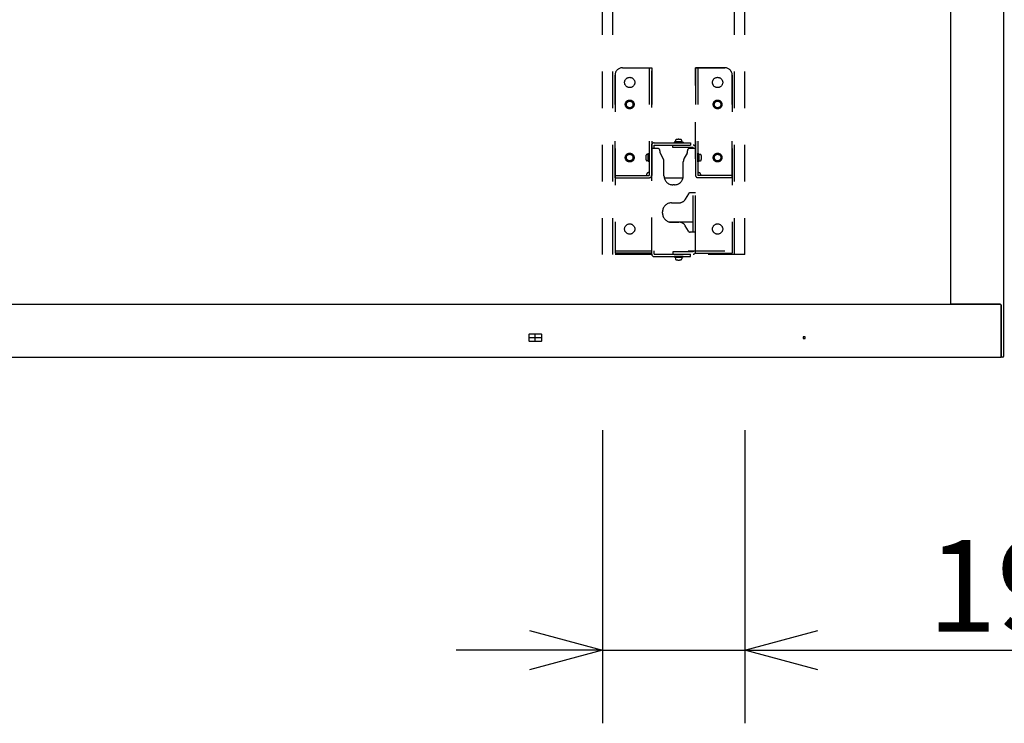
# Model space of a CAD drawing. Extents: x 0 to 778, y 1 to 478.
# Drawn here: x 300 to 327, y 410 to 429 of the extents above; entities that cross this region are included whole.
import ezdxf

# ---------------------------------------------------------------- set-up
doc = ezdxf.new("R2010")
doc.units = 0
doc.linetypes.add('S10', pattern=[4, 1, -1, 1, -1])
doc.linetypes.add('S100', pattern=[8, 5, -1, 1, -1])
doc.layers.get('0').update_dxf_attribs({"linetype": 'CONTINUOUS'})
doc.layers.get('DEFPOINTS').update_dxf_attribs({"linetype": 'CONTINUOUS'})
doc.layers.add('GAIKEI', color=7, linetype='CONTINUOUS')
doc.layers.add('SUNPO', color=3, linetype='CONTINUOUS')
doc.styles.get("Standard").update_dxf_attribs({"font": 'MONOTXT.shx', "bigfont": 'BIGFONT.shx'})
doc.dimstyles.get("Standard").update_dxf_attribs({"dimscale": 0, "dimtxt": 3, "dimasz": 2, "dimexe": 2, "dimexo": 2, "dimgap": 0.09, "dimtad": 3, "dimdec": 4, "dimzin": 0, "dimtxsty": 'STANDARD', "dimblk1": 'OPEN30', "dimblk2": 'OPEN30', "dimsah": 1, "dimcen": 0, "dimazin": 3, "dimtfac": 1, "dimtdec": 4, "dimtofl": 0, "dimtmove": 0, "dimatfit": 3, "dimtolj": 1, "dimtzin": 0})

# ---------------------------------------------------------------- blocks, each defined once
blk = doc.blocks.new('_OPEN30')
at = {"color": 0, "linetype": 'BYBLOCK'}
for p, q in [((-1, 0.268), (0, 0)), ((0, 0), (-1, -0.268)), ((0, 0), (-1, 0))]:
    blk.add_line(p, q, dxfattribs=at)
blk = doc.blocks.new('*D79')
at = {"layer": 'DEFPOINTS', "color": 0}
for p in [(315.704, 419.543), (319.584, 419.543), (319.584, 411.543)]:
    blk.add_point(p, dxfattribs=at)
at = {"layer": 'SUNPO', "color": 0}
for p, q in [((315.704, 417.543), (315.704, 409.543)), ((319.584, 417.543), (319.584, 409.543)), ((313.704, 411.543), (311.704, 411.543)), ((315.704, 411.543), (319.584, 411.543)), ((321.584, 411.543), (331.251, 411.543))]:
    blk.add_line(p, q, dxfattribs=at)
at = {"layer": 'SUNPO', "color": 0, "xscale": 2, "yscale": 2, "zscale": 2}
blk.add_blockref('_OPEN30', (315.704, 411.543), dxfattribs=at)
at = {"layer": 'SUNPO', "color": 0, "xscale": 2, "yscale": 2, "zscale": 2, "rotation": 180}
blk.add_blockref('_OPEN30', (319.584, 411.543), dxfattribs=at)
at = {"layer": 'SUNPO', "color": 0, "insert": (327.417, 413.293), "char_height": 2.5, "attachment_point": 5}
blk.add_mtext('\\A1;194', dxfattribs=at)

msp = doc.modelspace()

# ---------------------------------------------------------------- linework, layer by layer
at = {"layer": 'GAIKEI', "linetype": 'CONTINUOUS'}
for p, q in [((326.66384, 419.5633), (326.66384, 447.9233)), ((325.21784, 420.9793), (325.21784, 446.5073)), ((278.48384, 420.9793), (326.56384, 420.9793)), ((325.22784, 420.9793), (325.21784, 420.9793)), ((326.56384, 420.9793), (325.22784, 420.9793)), ((326.58384, 420.9693), (326.58384, 420.9593)), ((326.58384, 419.5333), (326.58384, 420.9593)), ((326.58384, 420.9593), (326.58384, 419.5633)), ((278.46384, 419.5333), (326.58384, 419.5333)), ((326.58384, 419.5333), (326.58384, 419.5633)), ((326.58384, 419.5633), (326.58384, 419.5333)), ((326.63384, 419.5333), (326.58384, 419.5333))]:
    msp.add_line(p, q, dxfattribs=at)
at = {"layer": 'GAIKEI', "color": 1, "linetype": 'S10'}
for p, q in [((315.70384, 422.3353), (315.70384, 446.3953)), ((315.98384, 422.3353), (315.98384, 446.3953)), ((319.30384, 422.3353), (319.30384, 446.3953)), ((319.58384, 422.3353), (319.58384, 446.3953)), ((316.24384, 427.4353), (317.04384, 427.4353)), ((316.24384, 427.4353), (317.04384, 427.4353)), ((316.97984, 427.4353), (316.97984, 424.4993)), ((317.04384, 422.3493), (317.04384, 427.4353)), ((317.04384, 427.4353), (317.04384, 424.4993)), ((318.24384, 427.4353), (319.04384, 427.4353)), ((318.24384, 422.9493), (318.24384, 427.4353)), ((319.04384, 427.4353), (318.24384, 427.4353)), ((318.24384, 427.4353), (318.24384, 424.4993)), ((318.30784, 427.4353), (318.30784, 424.4993)), ((316.04384, 427.2353), (316.04384, 422.3713)), ((316.04384, 424.4353), (316.04384, 427.2353)), ((319.24384, 427.2353), (319.24384, 422.3713)), ((319.24384, 424.4353), (319.24384, 427.2353)), ((317.10784, 425.3853), (318.10384, 425.3853)), ((317.89984, 425.4013), (317.65984, 425.4013)), ((317.65984, 425.4013), (317.65984, 425.3853)), ((317.89984, 425.3853), (317.65984, 425.3853)), ((317.68984, 425.4173), (317.6913, 425.44513)), ((317.86984, 425.4173), (317.68984, 425.4173)), ((317.68984, 425.4013), (317.68984, 425.4173)), ((317.86984, 425.4013), (317.68984, 425.4013)), ((317.77557, 425.4173), (317.75308, 425.4013)), ((317.81007, 425.4173), (317.78758, 425.4013)), ((317.86984, 425.4173), (317.86838, 425.44513)), ((317.86984, 425.4013), (317.86984, 425.4173)), ((317.89984, 425.4013), (317.89984, 425.3853)), ((318.10384, 425.3853), (318.10384, 425.3213)), ((317.20784, 425.2353), (317.04384, 425.2353)), ((317.10784, 425.3213), (318.17984, 425.3213)), ((317.10784, 425.2353), (317.10784, 425.3213)), ((317.26784, 425.17322), (317.26784, 425.1353)), ((317.61984, 425.2573), (317.61984, 425.3213)), ((318.17984, 425.2573), (317.61984, 425.2573)), ((318.01984, 425.1353), (318.01984, 425.17322)), ((318.24384, 425.2353), (318.07984, 425.2353)), ((318.17984, 425.2573), (318.17984, 425.2353)), ((316.94784, 425.0753), (316.92001, 425.07384)), ((316.94784, 424.8953), (316.92001, 424.89676)), ((316.94784, 424.8953), (316.94784, 425.0753)), ((316.96384, 425.0753), (316.94784, 425.0753)), ((316.94784, 424.98957), (316.96384, 425.01206)), ((316.94784, 424.95507), (316.96384, 424.97756)), ((316.96384, 424.8953), (316.94784, 424.8953)), ((316.96384, 424.8653), (316.96384, 425.1053)), ((316.96384, 425.1053), (316.97984, 425.1053)), ((316.96384, 424.8953), (316.96384, 425.0753)), ((316.96384, 424.8653), (316.97984, 424.8653)), ((316.97984, 424.8653), (316.97984, 425.1053)), ((317.27588, 425.1053), (317.35305, 424.97171)), ((317.37984, 424.4853), (317.37984, 424.87171)), ((317.90784, 424.4853), (317.90784, 424.87171)), ((318.0118, 425.1053), (317.93464, 424.97171)), ((318.32384, 425.1053), (318.30784, 425.1053)), ((318.30784, 424.8653), (318.30784, 425.1053)), ((318.32384, 424.8653), (318.30784, 424.8653)), ((318.32384, 424.8653), (318.32384, 425.1053)), ((318.32384, 424.8953), (318.32384, 425.0753)), ((318.32384, 425.0753), (318.33984, 425.0753)), ((318.33984, 424.98957), (318.32384, 425.01206)), ((318.33984, 424.95507), (318.32384, 424.97756)), ((318.32384, 424.8953), (318.33984, 424.8953)), ((318.33984, 425.0753), (318.36767, 425.07384)), ((318.33984, 424.8953), (318.33984, 425.0753)), ((318.33984, 424.8953), (318.36767, 424.89676)), ((316.96384, 424.5753), (316.97984, 424.5753)), ((316.97984, 424.5753), (316.97984, 424.4993)), ((318.32384, 424.5753), (318.30784, 424.5753)), ((318.30784, 424.5753), (318.30784, 424.4993)), ((316.04384, 424.4993), (316.97984, 424.4993)), ((316.04384, 424.4353), (316.97984, 424.4353)), ((316.90384, 424.5153), (316.90384, 424.4993)), ((317.38502, 424.4353), (317.90266, 424.4353)), ((319.24384, 424.4993), (318.30784, 424.4993)), ((319.24384, 424.4353), (318.30784, 424.4353)), ((318.38384, 424.5153), (318.38384, 424.4993)), ((317.66384, 424.2413), (317.62384, 424.2413)), ((318.04644, 423.99172), (317.96184, 423.8479)), ((318.24384, 424.0213), (318.09816, 424.0213)), ((318.17984, 422.9493), (318.17984, 424.0213)), ((317.33984, 423.4653), (317.33984, 423.5053)), ((317.58384, 423.7493), (317.78945, 423.7493)), ((317.50238, 423.2353), (318.17984, 423.2353)), ((317.58384, 423.2213), (317.78945, 423.2213)), ((318.04644, 422.97888), (317.96184, 423.1227)), ((318.24384, 422.9493), (318.09816, 422.9493)), ((318.24384, 422.3713), (318.24384, 422.9493)), ((316.04384, 422.4353), (319.24384, 422.4353)), ((317.10784, 422.3493), (317.10784, 422.4353)), ((318.17984, 422.4353), (318.17984, 422.4133)), ((317.04539, 422.3353), (315.70384, 422.3353)), ((317.04384, 422.3713), (316.04384, 422.3713)), ((317.10784, 422.3493), (318.17984, 422.3493)), ((317.10784, 422.2853), (318.10384, 422.2853)), ((317.61984, 422.4133), (317.61984, 422.3493)), ((318.17984, 422.4133), (317.61984, 422.4133)), ((317.65984, 422.2693), (317.65984, 422.2853)), ((317.89984, 422.2853), (317.65984, 422.2853)), ((317.89984, 422.2693), (317.65984, 422.2693)), ((317.86984, 422.2693), (317.68984, 422.2693)), ((317.68984, 422.2693), (317.68984, 422.2533)), ((317.68984, 422.2533), (317.6913, 422.22547)), ((317.86984, 422.2533), (317.68984, 422.2533)), ((317.77557, 422.2533), (317.75308, 422.2693)), ((317.81007, 422.2533), (317.78758, 422.2693)), ((317.86984, 422.2533), (317.86838, 422.22547)), ((317.86984, 422.2693), (317.86984, 422.2533)), ((317.89984, 422.2693), (317.89984, 422.2853)), ((318.10384, 422.2853), (318.10384, 422.3493)), ((319.58384, 422.3353), (318.10384, 422.3353)), ((318.24384, 422.3713), (319.24384, 422.3713))]:
    msp.add_line(p, q, dxfattribs=at)
at = {"layer": 'GAIKEI', "color": 1, "linetype": 'CONTINUOUS'}
for p, q in [((313.69184, 420.1563), (313.69184, 419.9823)), ((314.02984, 420.1663), (313.70184, 420.1663)), ((314.03984, 419.9823), (314.03984, 420.1563)), ((321.17984, 420.0893), (321.17984, 420.0493)), ((321.22584, 420.0953), (321.18584, 420.0953)), ((321.18584, 420.0433), (321.22584, 420.0433)), ((321.23184, 420.0493), (321.23184, 420.0893)), ((313.70184, 419.9723), (314.02984, 419.9723))]:
    msp.add_line(p, q, dxfattribs=at)
at = {"layer": 'GAIKEI', "color": 1, "linetype": 'S100'}
for p, q in [((314.02984, 420.0693), (313.70184, 420.0693)), ((313.86584, 419.9823), (313.86584, 420.1563))]:
    msp.add_line(p, q, dxfattribs=at)
at = {"layer": 'GAIKEI', "color": 1, "linetype": 'S10'}
for centre, radius in [((316.44384, 427.0353), 0.14), ((316.44384, 427.0353), 0.14), ((318.84384, 427.0353), 0.14), ((318.84384, 427.0353), 0.14), ((316.44384, 426.4353), 0.12), ((316.44384, 426.4353), 0.09), ((316.44384, 426.4353), 0.09), ((318.84384, 426.4353), 0.12), ((318.84384, 426.4353), 0.09), ((316.44384, 424.9853), 0.12), ((316.44384, 424.9853), 0.09), ((316.44384, 424.9853), 0.09), ((318.84384, 424.9853), 0.12), ((318.84384, 424.9853), 0.09), ((318.84384, 424.9853), 0.09), ((316.44384, 423.0353), 0.14), ((318.84384, 423.0353), 0.14)]:
    msp.add_circle(centre, radius, dxfattribs=at)
for centre, radius, start, end in [((316.24384, 427.2353), 0.2, 90, 180), ((316.24384, 427.2353), 0.2, 90, 180), ((319.04384, 427.2353), 0.2, 0, 90), ((319.04384, 427.2353), 0.2, 0, 90), ((317.10784, 425.3213), 0.064, 90, 180), ((317.72326, 425.44345), 0.032, 105.78599, 177), ((317.77984, 425.2433), 0.24, 74.21401, 105.78599), ((317.83643, 425.44345), 0.032, 3, 74.21401), ((317.20604, 425.17352), 0.0618, 359.722085, 88.328493), ((317.32784, 425.1353), 0.06, 180, 210), ((317.95984, 425.1353), 0.06, 330, 0), ((318.08164, 425.17352), 0.0618, 91.671507, 180.277915), ((318.17984, 425.2573), 0.064, 0, 90), ((317.12184, 424.9853), 0.24, 164.21401, 195.78599), ((316.92169, 425.04188), 0.032, 93, 164.21401), ((316.92169, 424.92871), 0.032, 195.78599, 267), ((317.17984, 424.87171), 0.2, 0, 30), ((318.10784, 424.87171), 0.2, 150, 180), ((318.366, 425.04188), 0.032, 15.78599, 87), ((318.366, 424.92871), 0.032, 273, 344.21401), ((318.16584, 424.9853), 0.24, 344.21401, 15.78599), ((316.96384, 424.5153), 0.06, 90, 180), ((318.32384, 424.5153), 0.06, 0, 90), ((316.97984, 424.4993), 0.064, 270, 0), ((317.62384, 424.4853), 0.244, 180, 270), ((317.66384, 424.4853), 0.244, 270, 0), ((318.30784, 424.4993), 0.064, 180, 270), ((317.78945, 423.9493), 0.2, 270, 329.534455), ((318.09816, 423.9613), 0.06, 90, 149.534455), ((317.58384, 423.5053), 0.244, 90, 180), ((317.58384, 423.4653), 0.244, 180, 270), ((317.78945, 423.0213), 0.2, 30.465545, 90), ((318.09816, 423.0093), 0.06, 210.465545, 270), ((317.10784, 422.3493), 0.064, 180, 270), ((317.72326, 422.22714), 0.032, 183, 254.21401), ((317.77984, 422.4273), 0.24, 254.21401, 285.78599), ((317.83643, 422.22714), 0.032, 285.78599, 357), ((318.17984, 422.4133), 0.064, 270, 0)]:
    msp.add_arc(centre, radius, start, end, dxfattribs=at)
at = {"layer": 'GAIKEI', "linetype": 'CONTINUOUS'}
for centre, radius, start, end in [((326.56384, 420.9593), 0.02, 0, 90), ((326.56384, 420.9593), 0.02, 30, 90), ((326.56384, 420.9593), 0.02, 0, 30), ((326.63384, 419.5633), 0.03, 270, 0)]:
    msp.add_arc(centre, radius, start, end, dxfattribs=at)
at = {"layer": 'GAIKEI', "color": 1, "linetype": 'CONTINUOUS'}
for centre, radius, start, end in [((313.70184, 420.1563), 0.01, 90, 180), ((314.02984, 420.1563), 0.01, 0, 90), ((321.18584, 420.0893), 0.006, 90, 180), ((321.18584, 420.0493), 0.006, 180, 270), ((321.22584, 420.0893), 0.006, 0, 90), ((321.22584, 420.0493), 0.006, 270, 0), ((313.70184, 419.9823), 0.01, 180, 270), ((314.02984, 419.9823), 0.01, 270, 0)]:
    msp.add_arc(centre, radius, start, end, dxfattribs=at)
at = {"layer": 'GAIKEI', "color": 1, "linetype": 'S10'}
for p in [(317.77984, 425.4013), (316.96384, 424.9853), (318.32384, 424.9853), (317.77984, 422.2693)]:
    msp.add_point(p, dxfattribs=at)

# ---------------------------------------------------------------- dimensions: what is measured, and where the dimension line sits
at = {"layer": 'SUNPO'}
dim = msp.add_aligned_dim(p1=(315.70384, 419.54331), p2=(319.58384, 419.54331), distance=-8, text='194', dimstyle='STANDARD', override={"dimscale": 1, "dimtxt": 2.5, "dimgap": 0.5, "dimtofl": 1, "dimtmove": 0}, dxfattribs=at)
dim.commit()
dim.dimension.update_dxf_attribs({"geometry": '*D79', "text_midpoint": (327.41718, 413.29331)})

doc.saveas('drawing.dxf')
